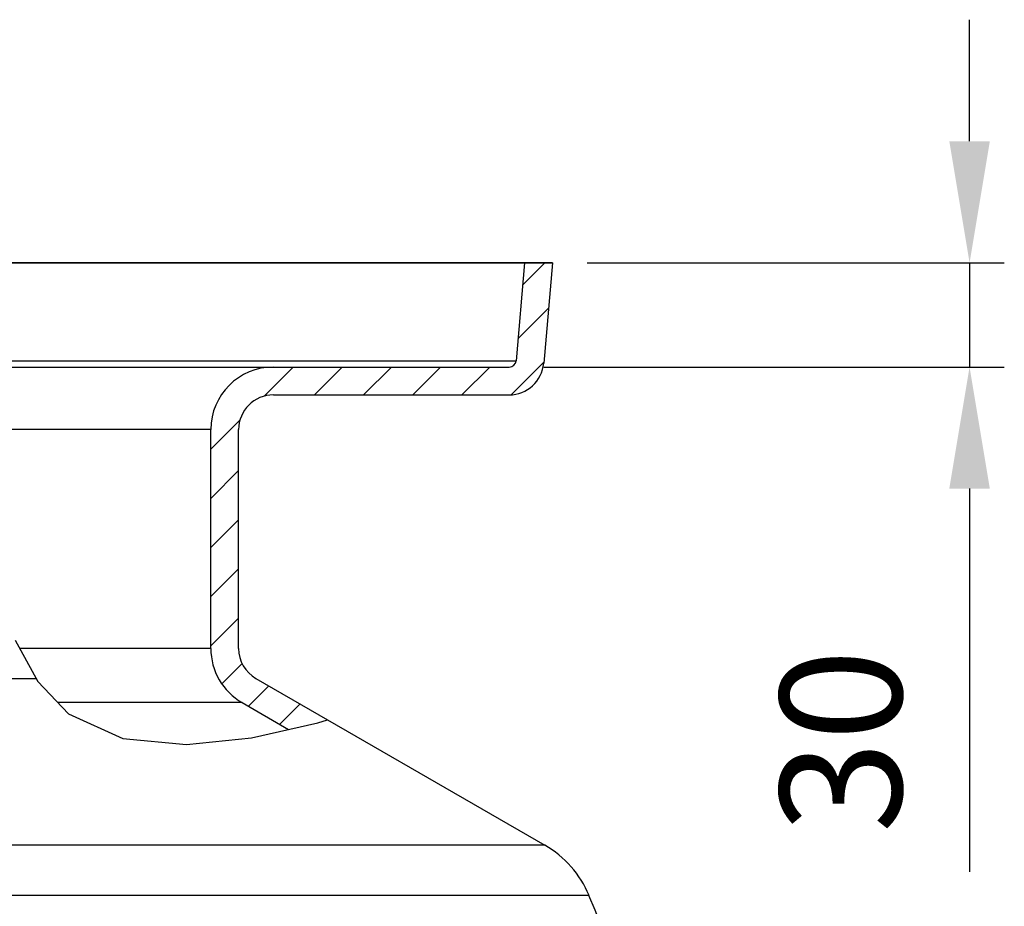
# Model space of a CAD drawing. Extents: x -1913 to 37449, y -8848 to 6615.
# Drawn here: x 4918 to 5201, y 4655 to 4910 of the extents above; entities that cross this region are included whole.
import ezdxf

# ---------------------------------------------------------------- set-up
doc = ezdxf.new("R2010")
doc.units = 0
doc.header["$LTSCALE"] = 5
doc.header["$MEASUREMENT"] = 0
doc.layers.get('0').update_dxf_attribs({"linetype": 'CONTINUOUS'})
doc.layers.get('DEFPOINTS').update_dxf_attribs({"linetype": 'CONTINUOUS'})
doc.layers.add('AM_5', color=3, linetype='CONTINUOUS', lineweight=25)
doc.layers.add('BEZUGSACHSEN', color=7, linetype='CONTINUOUS')
doc.layers.add('RUNDUNGEN', color=7, linetype='CONTINUOUS')
doc.styles.get("Standard").update_dxf_attribs({"font": 'SIMPLEX.SHX', "width": 0.8})
doc.dimstyles.new('AM_ISO$0', dxfattribs={"dimscale": 10, "dimtxt": 3.5, "dimasz": 3.5, "dimexe": 1, "dimexo": 1, "dimgap": 1.5, "dimtad": 1, "dimdsep": 46, "dimtxsty": 'Standard', "dimcen": 0, "dimclrd": 256, "dimclre": 256, "dimclrt": 140, "dimadec": 0, "dimazin": 2, "dimtp": 0.1, "dimtm": 0.1, "dimtfac": 0.71, "dimtdec": 3, "dimtmove": 0, "dimatfit": 3, "dimfxl": 1, "dimlwd": -1, "dimlwe": -1, "dimarcsym": 1})

# ---------------------------------------------------------------- blocks, each defined once
blk = doc.blocks.new('*D505')
at = {"layer": 'AM_5', "linetype": 'ByBlock', "transparency": 16777216}
for p, q in [((5191.1, 4874.91), (5191.1, 4909.91)), ((5081.1, 4839.91), (5201.1, 4839.91)), ((5191.1, 4839.91), (5191.1, 4809.91)), ((5068.61, 4809.91), (5201.1, 4809.91)), ((5191.1, 4774.91), (5191.1, 4664.58))]:
    blk.add_line(p, q, dxfattribs=at)
at = {"layer": 'AM_5', "transparency": 16777216}
for points in [[(5185.27, 4874.91), (5196.93, 4874.91), (5191.1, 4839.91)], [(5185.27, 4774.91), (5196.93, 4774.91), (5191.1, 4809.91)]]:
    blk.add_solid(points, dxfattribs=at)
at = {"layer": 'DEFPOINTS', "color": 0, "transparency": 16777216}
for p in [(5071.1, 4839.91), (5058.61, 4809.91), (5191.1, 4809.91)]:
    blk.add_point(p, dxfattribs=at)
at = {"layer": 'AM_5', "color": 140, "transparency": 16777216, "insert": (5158.6, 4702.24), "char_height": 35, "attachment_point": 5, "rotation": 90}
blk.add_mtext('30', dxfattribs=at)

msp = doc.modelspace()

# ---------------------------------------------------------------- linework, layer by layer
at = {"color": 7, "linetype": 'Continuous'}
for p, q in [((4907.39, 4839.91), (5071.1, 4839.91)), ((5063.07, 4839.91), (5060.6, 4811.74)), ((5071.1, 4839.91), (5068.57, 4811.04)), ((5071.1, 4839.91), (5068.57, 4811.04)), ((5071.1, 4839.91), (5068.57, 4811.04)), ((5071.1, 4839.91), (5068.57, 4811.04)), ((4907.34, 4809.91), (5058.61, 4809.91)), ((4990.77, 4801.91), (5058.61, 4801.91)), ((4972.77, 4728.9), (4972.77, 4791.91)), ((4980.77, 4728.9), (4980.77, 4791.91)), ((4980.77, 4728.9), (4980.77, 4791.91)), ((4980.77, 4728.9), (4980.77, 4791.91)), ((4980.77, 4728.9), (4980.77, 4791.91)), ((4985.77, 4720.24), (5068.9, 4672.24)), ((4981.77, 4713.31), (4995.14, 4705.59))]:
    msp.add_line(p, q, dxfattribs=at)
at = {"color": 2, "linetype": 'Continuous'}
for p, q in [((5062.51, 4833.54), (5068.88, 4839.91)), ((5061.16, 4818.05), (5069.96, 4826.85)), ((5059.18, 4801.93), (5068.6, 4811.35)), ((4988.08, 4801.54), (4996.45, 4809.91)), ((5002.59, 4801.91), (5010.59, 4809.91)), ((5016.74, 4801.91), (5024.74, 4809.91)), ((5030.88, 4801.91), (5038.88, 4809.91)), ((5045.02, 4801.91), (5053.02, 4809.91)), ((4972.77, 4786.23), (4981.15, 4794.6)), ((4972.77, 4772.09), (4980.77, 4780.09)), ((4972.77, 4757.95), (4980.77, 4765.95)), ((4972.77, 4743.81), (4980.77, 4751.81)), ((4972.77, 4729.66), (4980.77, 4737.66)), ((4916.47, 4731.28), (4922.97, 4719.38)), ((4975.95, 4718.69), (4981.78, 4724.53)), ((4922.97, 4719.38), (4931.82, 4710.03)), ((4983.63, 4712.24), (4989.49, 4718.09)), ((4992.6, 4707.06), (4998.45, 4712.92)), ((4931.82, 4710.03), (4947.45, 4703.02)), ((4984.5, 4703.16), (5003.6, 4707.52)), ((5003.6, 4707.52), (5006.33, 4708.37)), ((4947.45, 4703.02), (4965.74, 4701.29)), ((4965.74, 4701.29), (4984.5, 4703.16))]:
    msp.add_line(p, q, dxfattribs=at)
at = {"color": 9, "linetype": 'Continuous'}
for p, q in [((4907.35, 4811.74), (5060.6, 4811.74)), ((4972.77, 4791.91), (4907.28, 4791.91)), ((4972.77, 4728.9), (4917.77, 4728.9)), ((4981.77, 4713.31), (4928.72, 4713.31))]:
    msp.add_line(p, q, dxfattribs=at)
at = {"color": 7, "linetype": 'Continuous'}
for centre, radius, start, end in [((5058.61, 4811.91), 2, 270, 355), ((5058.61, 4811.91), 10, 270, 355), ((4990.77, 4791.91), 18, 90, 180), ((4990.77, 4791.91), 10, 90, 180), ((4990.77, 4728.9), 18, 180, 240), ((4990.77, 4728.9), 10, 180, 240), ((4435.27, 4388.96), 700, 10.64624, 22.58404)]:
    msp.add_arc(centre, radius, start, end, dxfattribs=at)
at = {"layer": 'BEZUGSACHSEN', "color": 7, "linetype": 'Continuous'}
msp.add_line((5071.1, 4839.91), (4028.45, 4839.91), dxfattribs=at)
at = {"layer": 'RUNDUNGEN', "color": 9, "linetype": 'Continuous'}
for p, q in [((4113.77, 4720.24), (4922.5, 4720.24)), ((5068.9, 4672.24), (4030.65, 4672.24)), ((5081.6, 4657.79), (4017.95, 4657.79))]:
    msp.add_line(p, q, dxfattribs=at)
at = {"layer": 'RUNDUNGEN', "color": 7, "linetype": 'Continuous'}
for centre, radius, start, end in [((5058.61, 4811.91), 10, 270, 355), ((5058.61, 4811.91), 10, 270, 355), ((4990.77, 4791.91), 10, 90, 180), ((4990.77, 4791.91), 10, 90, 180), ((4990.77, 4728.9), 10, 180, 240), ((4990.77, 4728.9), 10, 180, 240), ((5053.9, 4646.26), 30, 22.584, 60)]:
    msp.add_arc(centre, radius, start, end, dxfattribs=at)

# ---------------------------------------------------------------- dimensions: what is measured, and where the dimension line sits
at = {"layer": 'AM_5'}
dim = msp.add_linear_dim(base=(5191.1, 4809.91), p1=(5071.1, 4839.91), p2=(5058.61, 4809.91), angle=90, dimstyle='AM_ISO$0', override={"dimdec": 0}, dxfattribs=at)
dim.commit()
dim.dimension.update_dxf_attribs({"geometry": '*D505', "text_midpoint": (5158.6, 4702.24)})

doc.saveas('drawing.dxf')
